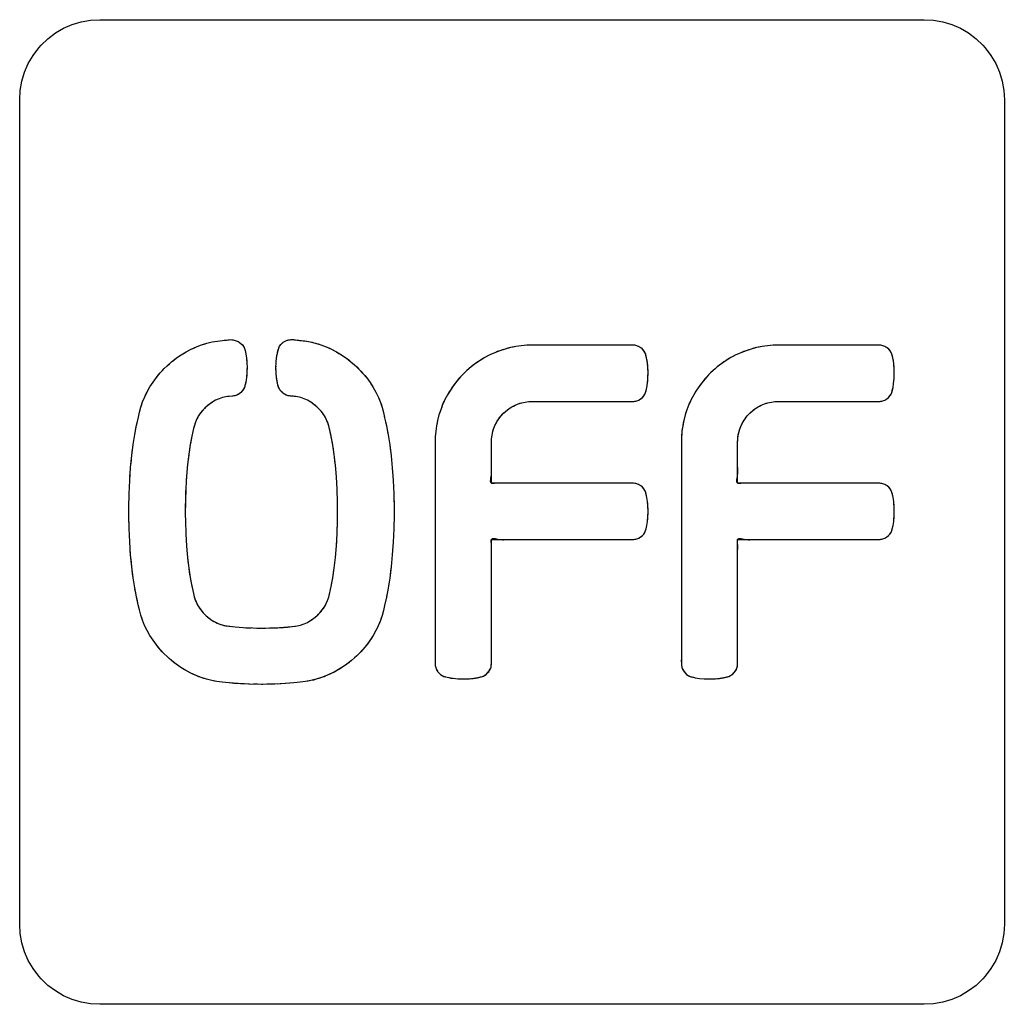
# Model space of a CAD drawing. Units: millimetres. Extents: x 31 to 818, y 144 to 401.
# Drawn here: x 162 to 174, y 293 to 306 of the extents above; entities that cross this region are included whole.
import ezdxf

# ---------------------------------------------------------------- set-up
doc = ezdxf.new("R2010")
doc.units = ezdxf.units.MM
doc.header["$LTSCALE"] = 46.255
doc.layers.add('IMPORT_IGES', color=7, linetype='CONTINUOUS')

msp = doc.modelspace()

# ---------------------------------------------------------------- linework, layer by layer
at = {"layer": 'IMPORT_IGES', "color": 7, "linetype": 'CONTINUOUS'}
for p, q in [((162.466, 305.5), (162.573, 305.546)), ((162.573, 305.546), (162.685, 305.58)), ((162.685, 305.58), (162.8, 305.6)), ((162.8, 305.6), (162.918, 305.607)), ((162.918, 305.607), (173.217, 305.607)), ((173.217, 305.607), (173.335, 305.6)), ((173.335, 305.6), (173.45, 305.58)), ((173.45, 305.58), (173.561, 305.546)), ((173.561, 305.546), (173.669, 305.5)), ((162.27, 305.37), (162.365, 305.441)), ((162.365, 305.441), (162.466, 305.5)), ((173.669, 305.5), (173.77, 305.441)), ((173.77, 305.441), (173.864, 305.37)), ((162.185, 305.288), (162.27, 305.37)), ((173.864, 305.37), (173.95, 305.288)), ((162.084, 305.16), (162.155, 305.254)), ((162.155, 305.254), (162.185, 305.288)), ((173.95, 305.288), (173.98, 305.254)), ((173.98, 305.254), (174.051, 305.16)), ((161.978, 304.951), (162.025, 305.058)), ((162.025, 305.058), (162.084, 305.16)), ((174.051, 305.16), (174.11, 305.058)), ((174.11, 305.058), (174.157, 304.951)), ((161.944, 304.839), (161.978, 304.951)), ((174.157, 304.951), (174.19, 304.839)), ((161.924, 304.724), (161.944, 304.839)), ((174.19, 304.839), (174.211, 304.724)), ((161.917, 304.607), (161.924, 304.724)), ((174.211, 304.724), (174.218, 304.607)), ((161.917, 294.307), (161.917, 304.607)), ((174.218, 304.607), (174.218, 294.307)), ((164.452, 301.6), (164.552, 301.61)), ((164.552, 301.61), (164.582, 301.608)), ((164.582, 301.608), (164.611, 301.601)), ((165.259, 301.602), (165.285, 301.608)), ((165.285, 301.608), (165.312, 301.61)), ((165.312, 301.61), (165.415, 301.601)), ((163.996, 301.456), (164.06, 301.49)), ((164.06, 301.49), (164.124, 301.519)), ((164.124, 301.519), (164.189, 301.544)), ((164.189, 301.544), (164.255, 301.565)), ((164.255, 301.565), (164.321, 301.581)), ((164.321, 301.581), (164.387, 301.593)), ((164.387, 301.593), (164.452, 301.6)), ((164.611, 301.601), (164.633, 301.593)), ((164.633, 301.593), (164.658, 301.58)), ((164.658, 301.58), (164.68, 301.564)), ((164.68, 301.564), (164.699, 301.544)), ((164.699, 301.544), (164.714, 301.523)), ((164.714, 301.523), (164.725, 301.499)), ((164.725, 301.499), (164.732, 301.474)), ((165.147, 301.481), (165.153, 301.504)), ((165.153, 301.504), (165.164, 301.527)), ((165.164, 301.527), (165.179, 301.548)), ((165.179, 301.548), (165.198, 301.567)), ((165.198, 301.567), (165.21, 301.577)), ((165.21, 301.577), (165.234, 301.592)), ((165.234, 301.592), (165.259, 301.602)), ((165.415, 301.601), (165.481, 301.594)), ((165.481, 301.594), (165.547, 301.582)), ((165.547, 301.582), (165.613, 301.566)), ((165.613, 301.566), (165.68, 301.545)), ((165.68, 301.545), (165.745, 301.52)), ((165.745, 301.52), (165.811, 301.491)), ((165.811, 301.491), (165.874, 301.457)), ((167.981, 301.493), (167.916, 301.472)), ((168.048, 301.511), (167.981, 301.493)), ((168.115, 301.524), (168.048, 301.511)), ((168.183, 301.534), (168.115, 301.524)), ((168.252, 301.54), (168.183, 301.534)), ((168.322, 301.542), (168.252, 301.54)), ((169.574, 301.542), (168.322, 301.542)), ((169.524, 301.542), (169.474, 301.542)), ((169.6, 301.54), (169.574, 301.542)), ((169.625, 301.534), (169.6, 301.54)), ((169.649, 301.525), (169.625, 301.534)), ((169.672, 301.511), (169.649, 301.525)), ((169.678, 301.508), (169.672, 301.511)), ((169.697, 301.491), (169.678, 301.508)), ((169.714, 301.471), (169.697, 301.491)), ((171.057, 301.493), (170.991, 301.472)), ((171.123, 301.511), (171.057, 301.493)), ((171.191, 301.524), (171.123, 301.511)), ((171.259, 301.534), (171.191, 301.524)), ((171.328, 301.54), (171.259, 301.534)), ((171.397, 301.542), (171.328, 301.54)), ((172.65, 301.542), (171.397, 301.542)), ((172.6, 301.542), (172.55, 301.542)), ((172.676, 301.54), (172.65, 301.542)), ((172.701, 301.534), (172.676, 301.54)), ((172.725, 301.525), (172.701, 301.534)), ((172.748, 301.511), (172.725, 301.525)), ((172.753, 301.508), (172.748, 301.511)), ((172.773, 301.491), (172.753, 301.508)), ((172.79, 301.471), (172.773, 301.491)), ((163.815, 301.331), (163.873, 301.377)), ((163.873, 301.377), (163.934, 301.419)), ((163.934, 301.419), (163.996, 301.456)), ((164.732, 301.474), (164.742, 301.432)), ((164.742, 301.432), (164.75, 301.378)), ((164.75, 301.378), (164.755, 301.314)), ((165.122, 301.325), (165.127, 301.387)), ((165.127, 301.387), (165.136, 301.439)), ((165.139, 301.453), (165.147, 301.481)), ((165.874, 301.457), (165.937, 301.42)), ((165.937, 301.42), (165.998, 301.378)), ((165.998, 301.378), (166.056, 301.333)), ((167.727, 301.387), (167.668, 301.351)), ((167.789, 301.419), (167.727, 301.387)), ((167.851, 301.447), (167.789, 301.419)), ((167.916, 301.472), (167.851, 301.447)), ((169.728, 301.45), (169.714, 301.471)), ((169.738, 301.427), (169.728, 301.45)), ((169.744, 301.403), (169.738, 301.427)), ((169.76, 301.315), (169.753, 301.364)), ((170.803, 301.387), (170.744, 301.351)), ((170.864, 301.419), (170.803, 301.387)), ((170.927, 301.447), (170.864, 301.419)), ((170.991, 301.472), (170.927, 301.447)), ((172.804, 301.45), (172.79, 301.471)), ((172.813, 301.427), (172.804, 301.45)), ((172.819, 301.403), (172.813, 301.427)), ((172.836, 301.315), (172.829, 301.364)), ((163.673, 301.194), (163.724, 301.248)), ((163.724, 301.248), (163.759, 301.283)), ((163.759, 301.283), (163.815, 301.331)), ((164.755, 301.314), (164.757, 301.27)), ((164.757, 301.27), (164.755, 301.2)), ((165.119, 301.258), (165.122, 301.325)), ((165.121, 301.196), (165.119, 301.258)), ((166.056, 301.333), (166.101, 301.294)), ((166.101, 301.294), (166.155, 301.243)), ((166.155, 301.243), (166.205, 301.189)), ((167.556, 301.27), (167.503, 301.224)), ((167.611, 301.312), (167.556, 301.27)), ((167.668, 301.351), (167.611, 301.312)), ((169.765, 301.257), (169.76, 301.315)), ((169.767, 301.191), (169.765, 301.257)), ((170.631, 301.27), (170.579, 301.224)), ((170.687, 301.312), (170.631, 301.27)), ((170.744, 301.351), (170.687, 301.312)), ((172.841, 301.257), (172.836, 301.315)), ((172.843, 301.191), (172.841, 301.257)), ((163.583, 301.079), (163.626, 301.138)), ((163.626, 301.138), (163.673, 301.194)), ((164.75, 301.136), (164.741, 301.081)), ((164.755, 301.2), (164.75, 301.136)), ((165.126, 301.135), (165.121, 301.196)), ((165.135, 301.084), (165.126, 301.135)), ((166.205, 301.189), (166.252, 301.132)), ((166.252, 301.132), (166.294, 301.074)), ((167.425, 301.146), (167.379, 301.093)), ((167.473, 301.196), (167.425, 301.146)), ((167.503, 301.224), (167.473, 301.196)), ((169.759, 301.064), (169.765, 301.125)), ((169.765, 301.125), (169.767, 301.191)), ((170.5, 301.146), (170.455, 301.093)), ((170.549, 301.196), (170.5, 301.146)), ((170.579, 301.224), (170.549, 301.196)), ((172.835, 301.064), (172.841, 301.125)), ((172.841, 301.125), (172.843, 301.191)), ((163.51, 300.958), (163.544, 301.019)), ((163.544, 301.019), (163.583, 301.079)), ((164.713, 300.991), (164.698, 300.969)), ((164.724, 301.013), (164.713, 300.991)), ((164.731, 301.036), (164.724, 301.013)), ((164.741, 301.081), (164.731, 301.036)), ((165.151, 301.018), (165.144, 301.043)), ((165.162, 300.994), (165.151, 301.018)), ((165.177, 300.972), (165.162, 300.994)), ((166.294, 301.074), (166.333, 301.013)), ((166.333, 301.013), (166.368, 300.952)), ((167.337, 301.038), (167.298, 300.981)), ((167.379, 301.093), (167.337, 301.038)), ((169.739, 300.959), (169.751, 301.012)), ((169.751, 301.012), (169.759, 301.064)), ((170.413, 301.038), (170.374, 300.981)), ((170.455, 301.093), (170.413, 301.038)), ((172.815, 300.959), (172.827, 301.012)), ((172.827, 301.012), (172.835, 301.064)), ((163.453, 300.832), (163.479, 300.895)), ((163.479, 300.895), (163.51, 300.958)), ((164.407, 300.872), (164.365, 300.853)), ((164.45, 300.886), (164.407, 300.872)), ((164.492, 300.896), (164.45, 300.886)), ((164.533, 300.901), (164.492, 300.896)), ((164.577, 300.906), (164.533, 300.901)), ((164.603, 300.91), (164.577, 300.906)), ((164.628, 300.918), (164.603, 300.91)), ((164.653, 300.931), (164.628, 300.918)), ((164.676, 300.947), (164.653, 300.931)), ((164.678, 300.949), (164.676, 300.947)), ((164.698, 300.969), (164.678, 300.949)), ((165.196, 300.952), (165.177, 300.972)), ((165.196, 300.952), (165.189, 300.958)), ((165.201, 300.947), (165.196, 300.952)), ((165.224, 300.93), (165.201, 300.947)), ((165.248, 300.918), (165.224, 300.93)), ((165.273, 300.91), (165.248, 300.918)), ((165.273, 300.91), (165.265, 300.912)), ((165.3, 300.906), (165.273, 300.91)), ((165.335, 300.903), (165.3, 300.906)), ((165.389, 300.896), (165.348, 300.901)), ((165.43, 300.886), (165.389, 300.896)), ((165.472, 300.871), (165.43, 300.886)), ((165.513, 300.853), (165.472, 300.871)), ((166.368, 300.952), (166.398, 300.889)), ((166.398, 300.889), (166.424, 300.826)), ((167.262, 300.922), (167.23, 300.861)), ((167.298, 300.981), (167.262, 300.922)), ((169.65, 300.856), (169.673, 300.869)), ((169.673, 300.869), (169.676, 300.871)), ((169.676, 300.871), (169.696, 300.888)), ((169.696, 300.888), (169.713, 300.907)), ((169.713, 300.907), (169.727, 300.928)), ((169.727, 300.928), (169.736, 300.949)), ((169.736, 300.949), (169.742, 300.97)), ((170.338, 300.922), (170.306, 300.861)), ((170.374, 300.981), (170.338, 300.922)), ((172.726, 300.856), (172.749, 300.869)), ((172.752, 300.871), (172.772, 300.888)), ((172.772, 300.888), (172.789, 300.907)), ((172.789, 300.907), (172.803, 300.928)), ((172.803, 300.928), (172.812, 300.949)), ((172.812, 300.949), (172.817, 300.97)), ((163.414, 300.705), (163.431, 300.768)), ((163.431, 300.768), (163.453, 300.832)), ((164.244, 300.769), (164.21, 300.734)), ((164.247, 300.772), (164.244, 300.769)), ((164.284, 300.802), (164.247, 300.772)), ((164.324, 300.83), (164.284, 300.802)), ((164.365, 300.853), (164.324, 300.83)), ((165.553, 300.83), (165.513, 300.853)), ((165.593, 300.802), (165.553, 300.83)), ((165.63, 300.771), (165.593, 300.802)), ((165.633, 300.768), (165.63, 300.771)), ((165.667, 300.733), (165.633, 300.768)), ((166.424, 300.826), (166.446, 300.762)), ((166.446, 300.762), (166.463, 300.698)), ((167.201, 300.798), (167.177, 300.734)), ((167.23, 300.861), (167.201, 300.798)), ((167.992, 300.718), (168.028, 300.746)), ((168.028, 300.746), (168.066, 300.77)), ((168.066, 300.77), (168.105, 300.791)), ((168.105, 300.791), (168.146, 300.808)), ((168.146, 300.808), (168.189, 300.821)), ((168.189, 300.821), (168.232, 300.831)), ((168.232, 300.831), (168.277, 300.837)), ((168.277, 300.837), (168.322, 300.839)), ((168.322, 300.839), (169.576, 300.839)), ((168.388, 300.839), (168.422, 300.839)), ((169.576, 300.839), (169.601, 300.841)), ((169.601, 300.841), (169.626, 300.846)), ((169.626, 300.846), (169.65, 300.856)), ((170.277, 300.798), (170.252, 300.734)), ((170.306, 300.861), (170.277, 300.798)), ((171.068, 300.718), (171.103, 300.746)), ((171.103, 300.746), (171.141, 300.77)), ((171.141, 300.77), (171.181, 300.791)), ((171.181, 300.791), (171.222, 300.808)), ((171.222, 300.808), (171.265, 300.821)), ((171.265, 300.821), (171.308, 300.831)), ((171.308, 300.831), (171.352, 300.837)), ((171.352, 300.837), (171.397, 300.839)), ((171.397, 300.839), (172.652, 300.839)), ((171.464, 300.839), (171.497, 300.839)), ((172.652, 300.839), (172.677, 300.841)), ((172.677, 300.841), (172.702, 300.846)), ((172.702, 300.846), (172.726, 300.856)), ((163.377, 300.54), (163.401, 300.641)), ((163.401, 300.641), (163.414, 300.705)), ((164.152, 300.659), (164.13, 300.62)), ((164.179, 300.698), (164.152, 300.659)), ((164.21, 300.734), (164.179, 300.698)), ((165.698, 300.696), (165.667, 300.733)), ((165.724, 300.657), (165.698, 300.696)), ((165.747, 300.617), (165.724, 300.657)), ((166.463, 300.698), (166.476, 300.633)), ((166.476, 300.633), (166.499, 300.534)), ((167.155, 300.669), (167.138, 300.602)), ((167.177, 300.734), (167.155, 300.669)), ((167.879, 300.584), (167.903, 300.622)), ((167.903, 300.622), (167.931, 300.657)), ((167.931, 300.657), (167.961, 300.69)), ((167.961, 300.69), (167.992, 300.718)), ((170.231, 300.669), (170.214, 300.602)), ((170.252, 300.734), (170.231, 300.669)), ((170.955, 300.584), (170.979, 300.622)), ((170.979, 300.622), (171.007, 300.657)), ((171.007, 300.657), (171.037, 300.69)), ((171.037, 300.69), (171.068, 300.718)), ((163.355, 300.427), (163.377, 300.54)), ((164.09, 300.499), (164.068, 300.406)), ((164.099, 300.539), (164.09, 300.499)), ((164.112, 300.579), (164.099, 300.539)), ((164.13, 300.62), (164.112, 300.579)), ((165.765, 300.576), (165.747, 300.617)), ((165.779, 300.534), (165.765, 300.576)), ((165.809, 300.4), (165.779, 300.534)), ((166.499, 300.534), (166.521, 300.422)), ((167.124, 300.535), (167.115, 300.467)), ((167.138, 300.602), (167.124, 300.535)), ((167.828, 300.461), (167.841, 300.503)), ((167.841, 300.503), (167.858, 300.544)), ((167.858, 300.544), (167.879, 300.584)), ((170.2, 300.535), (170.19, 300.467)), ((170.214, 300.602), (170.2, 300.535)), ((170.904, 300.461), (170.917, 300.503)), ((170.917, 300.503), (170.934, 300.544)), ((170.934, 300.544), (170.955, 300.584)), ((163.335, 300.3), (163.355, 300.427)), ((164.068, 300.406), (164.048, 300.3)), ((165.829, 300.294), (165.809, 300.4)), ((165.823, 300.327), (165.81, 300.393)), ((166.521, 300.422), (166.54, 300.297)), ((167.109, 300.398), (167.107, 300.328)), ((167.115, 300.467), (167.109, 300.398)), ((167.812, 300.373), (167.818, 300.417)), ((167.818, 300.417), (167.828, 300.461)), ((170.185, 300.398), (170.183, 300.328)), ((170.19, 300.467), (170.185, 300.398)), ((170.888, 300.373), (170.894, 300.417)), ((170.894, 300.417), (170.904, 300.461)), ((163.318, 300.162), (163.335, 300.3)), ((164.048, 300.3), (164.03, 300.181)), ((165.829, 300.294), (165.823, 300.327)), ((165.847, 300.175), (165.829, 300.294)), ((165.842, 300.208), (165.832, 300.274)), ((166.54, 300.297), (166.558, 300.159)), ((167.107, 300.328), (167.107, 297.566)), ((167.81, 300.328), (167.812, 300.373)), ((167.81, 299.817), (167.81, 300.328)), ((170.183, 300.328), (170.183, 297.566)), ((170.886, 300.328), (170.888, 300.373)), ((170.886, 299.817), (170.886, 300.328)), ((163.303, 300.012), (163.318, 300.162)), ((164.03, 300.181), (164.014, 300.05)), ((165.847, 300.175), (165.842, 300.208)), ((165.862, 300.042), (165.847, 300.175)), ((166.558, 300.159), (166.572, 300.01)), ((163.292, 299.852), (163.303, 300.012)), ((163.308, 300.062), (163.313, 300.111)), ((164.014, 300.05), (164.002, 299.906)), ((165.874, 299.897), (165.862, 300.042)), ((166.572, 300.01), (166.583, 299.851)), ((167.81, 300.067), (167.81, 300.117)), ((170.885, 300.067), (170.886, 300.117)), ((163.295, 299.902), (163.299, 299.952)), ((164.002, 299.906), (163.992, 299.753)), ((165.883, 299.743), (165.874, 299.897)), ((163.285, 299.685), (163.292, 299.852)), ((163.287, 299.735), (163.289, 299.785)), ((166.583, 299.851), (166.591, 299.684)), ((166.586, 299.801), (166.588, 299.751)), ((169.574, 299.817), (167.81, 299.817)), ((168.074, 299.817), (168.024, 299.817)), ((169.6, 299.815), (169.574, 299.817)), ((169.625, 299.81), (169.6, 299.815)), ((169.649, 299.8), (169.625, 299.81)), ((169.672, 299.787), (169.649, 299.8)), ((169.697, 299.766), (169.678, 299.783)), ((169.714, 299.746), (169.697, 299.766)), ((172.65, 299.817), (170.886, 299.817)), ((171.15, 299.817), (171.099, 299.817)), ((172.676, 299.815), (172.65, 299.817)), ((172.701, 299.81), (172.676, 299.815)), ((172.725, 299.8), (172.701, 299.81)), ((172.748, 299.787), (172.725, 299.8)), ((172.753, 299.783), (172.748, 299.787)), ((172.773, 299.766), (172.753, 299.783)), ((172.79, 299.746), (172.773, 299.766)), ((163.281, 299.512), (163.285, 299.685)), ((163.992, 299.753), (163.987, 299.592)), ((165.888, 299.581), (165.883, 299.743)), ((166.591, 299.684), (166.594, 299.513)), ((169.728, 299.725), (169.714, 299.746)), ((169.738, 299.702), (169.728, 299.725)), ((169.744, 299.678), (169.738, 299.702)), ((169.761, 299.589), (169.753, 299.639)), ((172.804, 299.725), (172.79, 299.746)), ((172.813, 299.702), (172.804, 299.725)), ((172.819, 299.678), (172.813, 299.702)), ((172.836, 299.589), (172.829, 299.639)), ((163.987, 299.592), (163.986, 299.428)), ((165.889, 299.415), (165.888, 299.581)), ((166.592, 299.634), (166.593, 299.584)), ((169.766, 299.531), (169.761, 299.589)), ((169.767, 299.466), (169.766, 299.531)), ((172.842, 299.531), (172.836, 299.589)), ((172.843, 299.466), (172.842, 299.531)), ((163.281, 299.422), (163.281, 299.512)), ((163.284, 299.25), (163.281, 299.422)), ((163.986, 299.428), (163.987, 299.343)), ((165.888, 299.351), (165.889, 299.415)), ((166.594, 299.419), (166.591, 299.247)), ((166.594, 299.513), (166.594, 299.419)), ((169.76, 299.34), (169.765, 299.4)), ((169.765, 299.4), (169.767, 299.466)), ((169.767, 299.466), (169.767, 299.466)), ((172.836, 299.34), (172.841, 299.4)), ((172.841, 299.4), (172.843, 299.466)), ((172.843, 299.466), (172.843, 299.466)), ((163.283, 299.3), (163.282, 299.35)), ((163.987, 299.343), (163.992, 299.183)), ((165.883, 299.188), (165.888, 299.351)), ((169.742, 299.246), (169.752, 299.288)), ((169.752, 299.288), (169.76, 299.34)), ((172.817, 299.246), (172.827, 299.288)), ((172.827, 299.288), (172.836, 299.34)), ((163.292, 299.083), (163.284, 299.25)), ((163.289, 299.133), (163.287, 299.182)), ((163.992, 299.183), (164.001, 299.03)), ((165.874, 299.033), (165.883, 299.188)), ((166.591, 299.247), (166.583, 299.08)), ((166.589, 299.197), (166.586, 299.147)), ((169.673, 299.145), (169.676, 299.147)), ((169.676, 299.147), (169.696, 299.163)), ((169.696, 299.163), (169.713, 299.182)), ((169.713, 299.182), (169.727, 299.203)), ((169.727, 299.203), (169.736, 299.224)), ((169.736, 299.224), (169.742, 299.246)), ((172.749, 299.145), (172.752, 299.147)), ((172.752, 299.147), (172.772, 299.163)), ((172.772, 299.163), (172.789, 299.182)), ((172.789, 299.182), (172.803, 299.203)), ((172.803, 299.203), (172.812, 299.224)), ((172.812, 299.224), (172.817, 299.246)), ((163.303, 298.923), (163.292, 299.083)), ((164.001, 299.03), (164.014, 298.887)), ((165.862, 298.888), (165.874, 299.033)), ((166.583, 299.08), (166.572, 298.92)), ((166.58, 299.03), (166.576, 298.98)), ((167.81, 297.566), (167.81, 299.114)), ((167.81, 299.114), (169.576, 299.114)), ((168.06, 299.115), (168.11, 299.114)), ((169.576, 299.114), (169.601, 299.116)), ((169.601, 299.116), (169.626, 299.122)), ((169.626, 299.122), (169.65, 299.131)), ((169.65, 299.131), (169.673, 299.145)), ((170.886, 297.566), (170.886, 299.114)), ((170.886, 299.114), (172.652, 299.114)), ((171.135, 299.115), (171.186, 299.114)), ((172.652, 299.114), (172.677, 299.116)), ((172.677, 299.116), (172.702, 299.122)), ((172.702, 299.122), (172.726, 299.131)), ((172.726, 299.131), (172.749, 299.145)), ((163.317, 298.773), (163.303, 298.923)), ((166.572, 298.92), (166.557, 298.77)), ((164.014, 298.887), (164.029, 298.755)), ((165.846, 298.754), (165.862, 298.888)), ((166.567, 298.87), (166.562, 298.821)), ((163.335, 298.635), (163.317, 298.773)), ((164.029, 298.755), (164.047, 298.637)), ((165.828, 298.634), (165.846, 298.754)), ((166.557, 298.77), (166.54, 298.631)), ((163.354, 298.51), (163.335, 298.635)), ((164.047, 298.637), (164.067, 298.532)), ((164.067, 298.532), (164.088, 298.44)), ((165.809, 298.527), (165.828, 298.634)), ((166.54, 298.631), (166.52, 298.505)), ((163.376, 298.397), (163.354, 298.51)), ((164.088, 298.44), (164.098, 298.399)), ((165.778, 298.393), (165.809, 298.527)), ((166.52, 298.505), (166.498, 298.392)), ((163.399, 298.297), (163.376, 298.397)), ((163.412, 298.233), (163.399, 298.297)), ((164.098, 298.399), (164.111, 298.357)), ((164.111, 298.357), (164.13, 298.316)), ((164.13, 298.316), (164.152, 298.275)), ((165.724, 298.272), (165.746, 298.312)), ((165.746, 298.312), (165.764, 298.352)), ((165.764, 298.352), (165.778, 298.393)), ((166.474, 298.291), (166.462, 298.227)), ((166.498, 298.392), (166.474, 298.291)), ((163.43, 298.168), (163.412, 298.233)), ((163.452, 298.104), (163.43, 298.168)), ((164.152, 298.275), (164.179, 298.236)), ((164.179, 298.236), (164.209, 298.199)), ((164.209, 298.199), (164.243, 298.164)), ((164.243, 298.164), (164.247, 298.16)), ((165.629, 298.16), (165.632, 298.162)), ((165.632, 298.162), (165.666, 298.197)), ((165.666, 298.197), (165.697, 298.234)), ((165.697, 298.234), (165.724, 298.272)), ((166.444, 298.163), (166.423, 298.1)), ((166.462, 298.227), (166.444, 298.163)), ((163.478, 298.04), (163.452, 298.104)), ((163.509, 297.977), (163.478, 298.04)), ((164.247, 298.16), (164.284, 298.129)), ((164.284, 298.129), (164.323, 298.102)), ((164.323, 298.102), (164.364, 298.079)), ((164.364, 298.079), (164.405, 298.06)), ((164.405, 298.06), (164.447, 298.046)), ((164.447, 298.046), (164.488, 298.036)), ((165.384, 298.035), (165.426, 298.045)), ((165.426, 298.045), (165.469, 298.06)), ((165.469, 298.06), (165.511, 298.078)), ((165.511, 298.078), (165.552, 298.101)), ((165.552, 298.101), (165.591, 298.129)), ((165.591, 298.129), (165.629, 298.16)), ((166.423, 298.1), (166.397, 298.037)), ((163.544, 297.915), (163.509, 297.977)), ((164.488, 298.036), (164.529, 298.031)), ((164.508, 298.033), (164.607, 298.021)), ((164.529, 298.031), (164.568, 298.026)), ((164.607, 298.021), (164.708, 298.013)), ((164.708, 298.013), (164.829, 298.008)), ((164.829, 298.008), (164.938, 298.007)), ((164.938, 298.007), (165.042, 298.008)), ((165.042, 298.008), (165.164, 298.013)), ((165.164, 298.013), (165.265, 298.021)), ((166.367, 297.975), (166.332, 297.913)), ((166.397, 298.037), (166.367, 297.975)), ((163.583, 297.855), (163.544, 297.915)), ((163.626, 297.796), (163.583, 297.855)), ((163.673, 297.739), (163.626, 297.796)), ((166.251, 297.795), (166.204, 297.739)), ((166.293, 297.853), (166.251, 297.795)), ((166.332, 297.913), (166.293, 297.853)), ((163.724, 297.685), (163.673, 297.739)), ((163.758, 297.651), (163.724, 297.685)), ((166.154, 297.685), (166.1, 297.634)), ((166.204, 297.739), (166.154, 297.685)), ((163.814, 297.602), (163.758, 297.651)), ((163.872, 297.556), (163.814, 297.602)), ((163.932, 297.514), (163.872, 297.556)), ((166.003, 297.555), (165.943, 297.514)), ((166.061, 297.601), (166.003, 297.555)), ((166.1, 297.634), (166.061, 297.601)), ((167.107, 297.566), (167.109, 297.54)), ((167.809, 297.542), (167.81, 297.566)), ((170.183, 297.566), (170.185, 297.54)), ((170.885, 297.542), (170.886, 297.566)), ((163.994, 297.476), (163.932, 297.514)), ((164.057, 297.443), (163.994, 297.476)), ((164.121, 297.413), (164.057, 297.443)), ((165.817, 297.442), (165.752, 297.413)), ((165.88, 297.476), (165.817, 297.442)), ((165.943, 297.514), (165.88, 297.476)), ((167.109, 297.54), (167.115, 297.515)), ((167.115, 297.515), (167.124, 297.491)), ((167.124, 297.491), (167.137, 297.468)), ((167.137, 297.468), (167.138, 297.466)), ((167.138, 297.466), (167.155, 297.446)), ((167.155, 297.446), (167.174, 297.428)), ((167.174, 297.428), (167.194, 297.414)), ((167.722, 297.414), (167.744, 297.428)), ((167.744, 297.428), (167.763, 297.446)), ((167.763, 297.446), (167.767, 297.451)), ((167.767, 297.451), (167.784, 297.472)), ((167.784, 297.472), (167.796, 297.494)), ((167.796, 297.494), (167.805, 297.518)), ((167.805, 297.518), (167.809, 297.542)), ((170.185, 297.54), (170.19, 297.515)), ((170.19, 297.515), (170.2, 297.491)), ((170.2, 297.491), (170.213, 297.468)), ((170.213, 297.468), (170.214, 297.467)), ((170.214, 297.467), (170.23, 297.446)), ((170.23, 297.446), (170.249, 297.428)), ((170.249, 297.428), (170.27, 297.414)), ((170.798, 297.414), (170.82, 297.428)), ((170.82, 297.428), (170.839, 297.446)), ((170.839, 297.446), (170.843, 297.451)), ((170.843, 297.451), (170.859, 297.472)), ((170.859, 297.472), (170.872, 297.494)), ((170.872, 297.494), (170.88, 297.518)), ((170.88, 297.518), (170.885, 297.542)), ((164.186, 297.388), (164.121, 297.413)), ((164.252, 297.367), (164.186, 297.388)), ((164.317, 297.351), (164.252, 297.367)), ((164.382, 297.339), (164.317, 297.351)), ((164.447, 297.332), (164.382, 297.339)), ((164.533, 297.321), (164.447, 297.332)), ((164.644, 297.313), (164.533, 297.321)), ((164.775, 297.306), (164.644, 297.313)), ((164.725, 297.309), (164.676, 297.311)), ((164.79, 297.306), (164.775, 297.306)), ((164.938, 297.304), (164.79, 297.306)), ((164.956, 297.304), (164.938, 297.304)), ((165.104, 297.306), (164.956, 297.304)), ((165.234, 297.313), (165.104, 297.306)), ((165.341, 297.321), (165.234, 297.313)), ((165.423, 297.331), (165.341, 297.321)), ((165.489, 297.339), (165.423, 297.331)), ((165.554, 297.351), (165.489, 297.339)), ((165.621, 297.367), (165.554, 297.351)), ((165.686, 297.388), (165.621, 297.367)), ((165.752, 297.413), (165.686, 297.388)), ((167.194, 297.414), (167.216, 297.404)), ((167.216, 297.404), (167.238, 297.398)), ((167.238, 297.398), (167.28, 297.388)), ((167.28, 297.388), (167.331, 297.38)), ((167.331, 297.38), (167.39, 297.374)), ((167.39, 297.374), (167.457, 297.372)), ((167.457, 297.372), (167.459, 297.372)), ((167.459, 297.372), (167.523, 297.374)), ((167.523, 297.374), (167.584, 297.379)), ((167.584, 297.379), (167.635, 297.387)), ((167.635, 297.387), (167.675, 297.396)), ((167.675, 297.396), (167.699, 297.403)), ((167.699, 297.403), (167.722, 297.414)), ((170.27, 297.414), (170.292, 297.404)), ((170.292, 297.404), (170.314, 297.397)), ((170.314, 297.397), (170.357, 297.387)), ((170.357, 297.387), (170.41, 297.379)), ((170.41, 297.379), (170.47, 297.374)), ((170.47, 297.374), (170.535, 297.372)), ((170.535, 297.372), (170.599, 297.374)), ((170.599, 297.374), (170.66, 297.379)), ((170.66, 297.379), (170.711, 297.387)), ((170.711, 297.387), (170.751, 297.396)), ((170.751, 297.396), (170.775, 297.403)), ((170.775, 297.403), (170.798, 297.414)), ((161.924, 294.19), (161.917, 294.307)), ((174.218, 294.307), (174.211, 294.19)), ((161.944, 294.075), (161.924, 294.19)), ((174.211, 294.19), (174.19, 294.075)), ((161.978, 293.963), (161.944, 294.075)), ((174.19, 294.075), (174.157, 293.963)), ((162.025, 293.856), (161.978, 293.963)), ((174.157, 293.963), (174.11, 293.856)), ((162.084, 293.754), (162.025, 293.856)), ((162.155, 293.66), (162.084, 293.754)), ((174.051, 293.754), (173.98, 293.66)), ((174.11, 293.856), (174.051, 293.754)), ((162.185, 293.626), (162.155, 293.66)), ((162.27, 293.544), (162.185, 293.626)), ((173.95, 293.626), (173.864, 293.544)), ((173.98, 293.66), (173.95, 293.626)), ((162.365, 293.474), (162.27, 293.544)), ((173.864, 293.544), (173.77, 293.474)), ((162.466, 293.414), (162.365, 293.474)), ((162.573, 293.368), (162.466, 293.414)), ((162.685, 293.334), (162.573, 293.368)), ((173.561, 293.368), (173.45, 293.334)), ((173.669, 293.414), (173.561, 293.368)), ((173.77, 293.474), (173.669, 293.414)), ((162.8, 293.314), (162.685, 293.334)), ((162.918, 293.307), (162.8, 293.314)), ((173.217, 293.307), (162.918, 293.307)), ((173.335, 293.314), (173.217, 293.307)), ((173.45, 293.334), (173.335, 293.314))]:
    msp.add_line(p, q, dxfattribs=at)
for points in [[(164.471, 301.602), (164.502, 301.605), (164.533, 301.608)], [(164.552, 301.61), (164.567, 301.609), (164.582, 301.608), (164.596, 301.605), (164.611, 301.601)], [(165.277, 301.607), (165.285, 301.608), (165.294, 301.609)], [(165.303, 301.61), (165.312, 301.61), (165.324, 301.61), (165.337, 301.61), (165.349, 301.609), (165.362, 301.607)], [(165.362, 301.607), (165.387, 301.604), (165.399, 301.603), (165.412, 301.601)], [(163.759, 301.283), (163.787, 301.307), (163.815, 301.331), (163.844, 301.355), (163.873, 301.377), (163.903, 301.398), (163.934, 301.419), (163.965, 301.438), (163.996, 301.456), (164.028, 301.474), (164.06, 301.49), (164.092, 301.505), (164.124, 301.519), (164.157, 301.532), (164.189, 301.544), (164.222, 301.555), (164.255, 301.565), (164.288, 301.574), (164.321, 301.581), (164.354, 301.588), (164.387, 301.593), (164.419, 301.597), (164.452, 301.6)], [(164.633, 301.593), (164.646, 301.587), (164.658, 301.58), (164.669, 301.572), (164.68, 301.564), (164.69, 301.554), (164.699, 301.544), (164.707, 301.534), (164.714, 301.523), (164.72, 301.511), (164.725, 301.499), (164.729, 301.487), (164.732, 301.474), (164.738, 301.453), (164.742, 301.432), (164.747, 301.405), (164.75, 301.378), (164.753, 301.346), (164.755, 301.314)], [(165.136, 301.439), (165.149, 301.489), (165.151, 301.497), (165.153, 301.504), (165.156, 301.512)], [(165.16, 301.519), (165.164, 301.527), (165.169, 301.534)], [(165.174, 301.541), (165.179, 301.548), (165.185, 301.555)], [(165.191, 301.561), (165.198, 301.567), (165.204, 301.572), (165.21, 301.577), (165.218, 301.582)], [(165.226, 301.587), (165.234, 301.592), (165.242, 301.595), (165.251, 301.599), (165.259, 301.602), (165.268, 301.605)], [(165.415, 301.601), (165.437, 301.599), (165.459, 301.597), (165.481, 301.594), (165.503, 301.59)], [(165.525, 301.586), (165.547, 301.582), (165.569, 301.577), (165.591, 301.571), (165.613, 301.566)], [(165.613, 301.566), (165.647, 301.556), (165.68, 301.545), (165.713, 301.533), (165.745, 301.52), (165.778, 301.506), (165.811, 301.491), (165.843, 301.474), (165.874, 301.457), (165.906, 301.439), (165.937, 301.42), (165.968, 301.399), (165.998, 301.378), (166.027, 301.356), (166.056, 301.333)], [(168.322, 301.542), (168.287, 301.541), (168.252, 301.54), (168.218, 301.537), (168.183, 301.534), (168.149, 301.53), (168.115, 301.524), (168.081, 301.518), (168.048, 301.511), (168.014, 301.502), (167.981, 301.493), (167.948, 301.483), (167.916, 301.472), (167.883, 301.46), (167.851, 301.447), (167.82, 301.433), (167.789, 301.419), (167.758, 301.403), (167.727, 301.387), (167.697, 301.369), (167.668, 301.351), (167.639, 301.332), (167.611, 301.312), (167.583, 301.291), (167.556, 301.27), (167.529, 301.247), (167.503, 301.224)], [(169.672, 301.511), (169.661, 301.518), (169.649, 301.525), (169.637, 301.53), (169.625, 301.534), (169.613, 301.538), (169.6, 301.54), (169.587, 301.541), (169.574, 301.542), (169.549, 301.542)], [(169.753, 301.364), (169.741, 301.415), (169.738, 301.427), (169.733, 301.438), (169.728, 301.45), (169.721, 301.461), (169.714, 301.471), (169.706, 301.481), (169.697, 301.491), (169.688, 301.5), (169.678, 301.508)], [(171.397, 301.542), (171.363, 301.541), (171.328, 301.54), (171.293, 301.537), (171.259, 301.534), (171.225, 301.53), (171.191, 301.524), (171.157, 301.518), (171.123, 301.511), (171.09, 301.502), (171.057, 301.493), (171.024, 301.483), (170.991, 301.472), (170.959, 301.46), (170.927, 301.447), (170.896, 301.433), (170.864, 301.419), (170.834, 301.403), (170.803, 301.387), (170.773, 301.369), (170.744, 301.351), (170.715, 301.332), (170.687, 301.312), (170.659, 301.291), (170.631, 301.27), (170.605, 301.247), (170.579, 301.224)], [(172.748, 301.511), (172.737, 301.518), (172.725, 301.525), (172.713, 301.53), (172.701, 301.534), (172.688, 301.538), (172.676, 301.54), (172.663, 301.541), (172.65, 301.542), (172.625, 301.542)], [(172.829, 301.364), (172.817, 301.415), (172.813, 301.427), (172.809, 301.438), (172.804, 301.45), (172.797, 301.461), (172.79, 301.471), (172.782, 301.481), (172.773, 301.491), (172.764, 301.5), (172.753, 301.508)], [(165.125, 301.366), (165.127, 301.387), (165.129, 301.4), (165.131, 301.413), (165.133, 301.426), (165.136, 301.439), (165.139, 301.453)], [(169.756, 301.348), (169.753, 301.364), (169.748, 301.384), (169.744, 301.403)], [(172.832, 301.348), (172.829, 301.364), (172.824, 301.384), (172.819, 301.403)], [(163.414, 300.705), (163.422, 300.737), (163.431, 300.768), (163.441, 300.8), (163.453, 300.832), (163.465, 300.864), (163.479, 300.895), (163.494, 300.927), (163.51, 300.958), (163.526, 300.989), (163.544, 301.019), (163.563, 301.05), (163.583, 301.079), (163.604, 301.109), (163.626, 301.138), (163.649, 301.166), (163.673, 301.194), (163.698, 301.222), (163.724, 301.248)], [(164.757, 301.27), (164.756, 301.235), (164.755, 301.2), (164.753, 301.168), (164.75, 301.136), (164.746, 301.108), (164.741, 301.081), (164.737, 301.059), (164.731, 301.036), (164.728, 301.025), (164.724, 301.013), (164.719, 301.002), (164.713, 300.991), (164.706, 300.98), (164.698, 300.969), (164.688, 300.959), (164.678, 300.949)], [(165.12, 301.237), (165.119, 301.258), (165.12, 301.28)], [(165.12, 301.303), (165.122, 301.325), (165.123, 301.346)], [(166.101, 301.294), (166.128, 301.269), (166.155, 301.243), (166.18, 301.216), (166.205, 301.189), (166.229, 301.161), (166.252, 301.132), (166.273, 301.103), (166.294, 301.074), (166.314, 301.044), (166.333, 301.013), (166.351, 300.983), (166.368, 300.952), (166.383, 300.921), (166.398, 300.889), (166.412, 300.858), (166.424, 300.826), (166.435, 300.794), (166.446, 300.762), (166.455, 300.73), (166.463, 300.698)], [(169.757, 301.047), (169.759, 301.064), (169.763, 301.094), (169.765, 301.125), (169.766, 301.158), (169.767, 301.191), (169.767, 301.224), (169.765, 301.257), (169.763, 301.286), (169.76, 301.315), (169.758, 301.332)], [(172.833, 301.047), (172.835, 301.064), (172.838, 301.094), (172.841, 301.125), (172.842, 301.158), (172.843, 301.191), (172.842, 301.224), (172.841, 301.257), (172.839, 301.286), (172.836, 301.315), (172.834, 301.332)], [(165.122, 301.176), (165.121, 301.196), (165.12, 301.216)], [(165.144, 301.043), (165.138, 301.07), (165.135, 301.084), (165.132, 301.096), (165.13, 301.109), (165.128, 301.122), (165.126, 301.135), (165.124, 301.155)], [(167.473, 301.196), (167.448, 301.171), (167.425, 301.146), (167.401, 301.12), (167.379, 301.093), (167.358, 301.066), (167.337, 301.038), (167.317, 301.01), (167.298, 300.981), (167.28, 300.952), (167.262, 300.922), (167.246, 300.891), (167.23, 300.861), (167.215, 300.83), (167.201, 300.798), (167.189, 300.766), (167.177, 300.734), (167.165, 300.701), (167.155, 300.669), (167.146, 300.635), (167.138, 300.602), (167.131, 300.569), (167.124, 300.535), (167.119, 300.501), (167.115, 300.467), (167.111, 300.432), (167.109, 300.398), (167.107, 300.363), (167.107, 300.328)], [(170.549, 301.196), (170.524, 301.171), (170.5, 301.146), (170.477, 301.12), (170.455, 301.093), (170.433, 301.066), (170.413, 301.038), (170.393, 301.01), (170.374, 300.981), (170.355, 300.952), (170.338, 300.922), (170.321, 300.891), (170.306, 300.861), (170.291, 300.83), (170.277, 300.798), (170.264, 300.766), (170.252, 300.734), (170.241, 300.701), (170.231, 300.669), (170.222, 300.635), (170.214, 300.602), (170.206, 300.569), (170.2, 300.535), (170.195, 300.501), (170.19, 300.467), (170.187, 300.432), (170.185, 300.398), (170.183, 300.363), (170.183, 300.328)], [(165.154, 301.01), (165.151, 301.018), (165.149, 301.027), (165.147, 301.035), (165.135, 301.084)], [(165.167, 300.987), (165.162, 300.994), (165.158, 301.002)], [(169.742, 300.97), (169.747, 300.991), (169.751, 301.012), (169.755, 301.029)], [(172.817, 300.97), (172.822, 300.991), (172.827, 301.012), (172.83, 301.029)], [(164.533, 300.901), (164.512, 300.899), (164.492, 300.896), (164.47, 300.891), (164.45, 300.886), (164.428, 300.879), (164.407, 300.872), (164.386, 300.863), (164.365, 300.853), (164.344, 300.842), (164.324, 300.83), (164.304, 300.817), (164.284, 300.802), (164.265, 300.787), (164.247, 300.772)], [(164.676, 300.947), (164.665, 300.938), (164.653, 300.931), (164.641, 300.924), (164.628, 300.918), (164.616, 300.914), (164.603, 300.91), (164.59, 300.908), (164.577, 300.906)], [(165.183, 300.965), (165.177, 300.972), (165.172, 300.979)], [(165.232, 300.926), (165.224, 300.93), (165.216, 300.935), (165.208, 300.941), (165.201, 300.947)], [(165.256, 300.915), (165.248, 300.918), (165.24, 300.922)], [(165.3, 300.906), (165.286, 300.907), (165.273, 300.91)], [(165.63, 300.771), (165.612, 300.787), (165.593, 300.802), (165.573, 300.816), (165.553, 300.83), (165.533, 300.842), (165.513, 300.853), (165.492, 300.863), (165.472, 300.871), (165.451, 300.879), (165.43, 300.886), (165.409, 300.891), (165.389, 300.896), (165.368, 300.899), (165.335, 300.903)], [(169.522, 300.839), (169.54, 300.839), (169.558, 300.838), (169.576, 300.839), (169.589, 300.839), (169.601, 300.841), (169.614, 300.843), (169.626, 300.846), (169.638, 300.851), (169.65, 300.856), (169.662, 300.862), (169.673, 300.869)], [(169.676, 300.871), (169.687, 300.879), (169.696, 300.888), (169.705, 300.897), (169.713, 300.907), (169.72, 300.917), (169.727, 300.928), (169.73, 300.934)], [(169.733, 300.942), (169.736, 300.949), (169.739, 300.959)], [(172.597, 300.839), (172.616, 300.839), (172.634, 300.838), (172.652, 300.839), (172.665, 300.839), (172.677, 300.841), (172.689, 300.843), (172.702, 300.846), (172.714, 300.851), (172.726, 300.856), (172.738, 300.862), (172.749, 300.869), (172.752, 300.871), (172.762, 300.879), (172.772, 300.888), (172.781, 300.897), (172.789, 300.907), (172.796, 300.917), (172.803, 300.928), (172.806, 300.934)], [(172.809, 300.942), (172.812, 300.949), (172.815, 300.959)], [(164.244, 300.769), (164.227, 300.752), (164.21, 300.734), (164.194, 300.716), (164.179, 300.698), (164.165, 300.679), (164.152, 300.659), (164.141, 300.64), (164.13, 300.62), (164.121, 300.6), (164.112, 300.579), (164.105, 300.559), (164.099, 300.539), (164.094, 300.519), (164.09, 300.499)], [(165.809, 300.4), (165.803, 300.431), (165.795, 300.462), (165.788, 300.492), (165.784, 300.513), (165.779, 300.534), (165.772, 300.555), (165.765, 300.576), (165.756, 300.596), (165.747, 300.617), (165.736, 300.637), (165.724, 300.657), (165.711, 300.677), (165.698, 300.696), (165.683, 300.715), (165.667, 300.733), (165.65, 300.751), (165.633, 300.768)], [(167.81, 300.328), (167.811, 300.351), (167.812, 300.373), (167.815, 300.395), (167.818, 300.417), (167.822, 300.439), (167.828, 300.461), (167.834, 300.482), (167.841, 300.503), (167.849, 300.524), (167.858, 300.544), (167.868, 300.564), (167.879, 300.584), (167.891, 300.603), (167.903, 300.622), (167.917, 300.64), (167.931, 300.657), (167.946, 300.674), (167.961, 300.69), (167.976, 300.705), (167.992, 300.718), (168.01, 300.732), (168.028, 300.746), (168.046, 300.758), (168.066, 300.77), (168.085, 300.781), (168.105, 300.791), (168.126, 300.8), (168.146, 300.808), (168.167, 300.815), (168.189, 300.821), (168.211, 300.827), (168.232, 300.831), (168.254, 300.834)], [(168.254, 300.834), (168.277, 300.837), (168.299, 300.838), (168.322, 300.839), (168.355, 300.839)], [(170.886, 300.328), (170.887, 300.351), (170.888, 300.373), (170.89, 300.395), (170.894, 300.417), (170.898, 300.439), (170.904, 300.461), (170.91, 300.482), (170.917, 300.503), (170.925, 300.524), (170.934, 300.544), (170.944, 300.564), (170.955, 300.584), (170.967, 300.603), (170.979, 300.622), (170.992, 300.64), (171.007, 300.657), (171.021, 300.674), (171.037, 300.69), (171.052, 300.705), (171.068, 300.718), (171.085, 300.732), (171.103, 300.746), (171.122, 300.758), (171.141, 300.77), (171.161, 300.781), (171.181, 300.791), (171.201, 300.8), (171.222, 300.808), (171.243, 300.815), (171.265, 300.821), (171.286, 300.827), (171.308, 300.831), (171.33, 300.834)], [(171.33, 300.834), (171.352, 300.837), (171.375, 300.838), (171.397, 300.839), (171.431, 300.839)], [(163.377, 300.54), (163.388, 300.589), (163.4, 300.637)], [(166.469, 300.666), (166.476, 300.633), (166.487, 300.585), (166.498, 300.536)], [(163.355, 300.427), (163.364, 300.476), (163.374, 300.525)], [(166.499, 300.534), (166.509, 300.485), (166.518, 300.436)], [(163.335, 300.3), (163.343, 300.35), (163.351, 300.399)], [(164.068, 300.406), (164.059, 300.357), (164.05, 300.308)], [(166.521, 300.422), (166.529, 300.372), (166.536, 300.323)], [(163.318, 300.162), (163.324, 300.211), (163.33, 300.261)], [(164.048, 300.3), (164.043, 300.268), (164.033, 300.202)], [(166.54, 300.297), (166.547, 300.247), (166.553, 300.197)], [(164.03, 300.181), (164.024, 300.132), (164.018, 300.082)], [(165.862, 300.042), (165.856, 300.092), (165.85, 300.141)], [(166.558, 300.159), (166.563, 300.109), (166.568, 300.06)], [(164.014, 300.05), (164.01, 300), (164.005, 299.95)], [(166.572, 300.01), (166.576, 299.96), (166.579, 299.91)], [(167.803, 299.877), (167.808, 299.904), (167.81, 299.917), (167.812, 299.933), (167.813, 299.948), (167.813, 299.963), (167.813, 299.977), (167.812, 299.99), (167.811, 300.004), (167.81, 300.017), (167.81, 300.042)], [(170.879, 299.877), (170.884, 299.904), (170.886, 299.917), (170.888, 299.933), (170.889, 299.948), (170.889, 299.963), (170.888, 299.977), (170.888, 299.99), (170.887, 300.004), (170.886, 300.017), (170.885, 300.042)], [(164.002, 299.906), (163.998, 299.856), (163.995, 299.806)], [(167.85, 299.814), (167.842, 299.813), (167.834, 299.813), (167.827, 299.813), (167.821, 299.814), (167.815, 299.815), (167.81, 299.817), (167.807, 299.82), (167.804, 299.824), (167.802, 299.829), (167.801, 299.834), (167.8, 299.84), (167.8, 299.849), (167.801, 299.858), (167.802, 299.867), (167.803, 299.877)], [(167.999, 299.817), (167.974, 299.817), (167.96, 299.818), (167.947, 299.818), (167.933, 299.819), (167.919, 299.819), (167.905, 299.819), (167.89, 299.819), (167.874, 299.817), (167.85, 299.814)], [(169.613, 299.813), (169.6, 299.815), (169.587, 299.817), (169.574, 299.817), (169.541, 299.818), (169.508, 299.818), (169.474, 299.817)], [(169.753, 299.639), (169.741, 299.69), (169.738, 299.702), (169.733, 299.714), (169.728, 299.725), (169.721, 299.736), (169.714, 299.746), (169.706, 299.757), (169.697, 299.766), (169.688, 299.775), (169.678, 299.783), (169.672, 299.787), (169.661, 299.794), (169.649, 299.8), (169.637, 299.805), (169.625, 299.81), (169.613, 299.813)], [(170.926, 299.814), (170.918, 299.813), (170.91, 299.813), (170.903, 299.813), (170.897, 299.814), (170.891, 299.815), (170.886, 299.817), (170.883, 299.82), (170.88, 299.824), (170.878, 299.829), (170.877, 299.834), (170.876, 299.84), (170.876, 299.849), (170.877, 299.858), (170.878, 299.867), (170.879, 299.877)], [(171.074, 299.817), (171.05, 299.817), (171.036, 299.818), (171.023, 299.818), (171.009, 299.819), (170.995, 299.819), (170.981, 299.819), (170.966, 299.819), (170.95, 299.817), (170.926, 299.814)], [(172.688, 299.813), (172.676, 299.815), (172.663, 299.817), (172.65, 299.817), (172.617, 299.818), (172.583, 299.818), (172.55, 299.817)], [(172.748, 299.787), (172.737, 299.794), (172.725, 299.8), (172.713, 299.805), (172.701, 299.81), (172.688, 299.813)], [(172.829, 299.639), (172.817, 299.69), (172.813, 299.702), (172.809, 299.714), (172.804, 299.725), (172.797, 299.736), (172.79, 299.746), (172.782, 299.757), (172.773, 299.766), (172.764, 299.775), (172.753, 299.783)], [(163.992, 299.753), (163.99, 299.703), (163.989, 299.653)], [(169.767, 299.466), (169.767, 299.498), (169.766, 299.531), (169.764, 299.56), (169.761, 299.589), (169.757, 299.614), (169.753, 299.639), (169.748, 299.658), (169.744, 299.678)], [(172.843, 299.466), (172.843, 299.498), (172.842, 299.531), (172.839, 299.56), (172.836, 299.589), (172.833, 299.614), (172.829, 299.639), (172.824, 299.658), (172.819, 299.678)], [(163.987, 299.592), (163.986, 299.542), (163.986, 299.492)], [(169.752, 299.288), (169.756, 299.314), (169.76, 299.34), (169.763, 299.37), (169.765, 299.4), (169.767, 299.433), (169.767, 299.466)], [(172.827, 299.288), (172.832, 299.314), (172.836, 299.34), (172.839, 299.37), (172.841, 299.4), (172.843, 299.433), (172.843, 299.466)], [(165.883, 299.188), (165.885, 299.238), (165.886, 299.288)], [(169.676, 299.147), (169.687, 299.155), (169.696, 299.163), (169.705, 299.173), (169.713, 299.182), (169.72, 299.192), (169.727, 299.203), (169.732, 299.213), (169.736, 299.224), (169.739, 299.235), (169.742, 299.246)], [(172.752, 299.147), (172.762, 299.155), (172.772, 299.163), (172.781, 299.173), (172.789, 299.182), (172.796, 299.192), (172.803, 299.203), (172.808, 299.213), (172.812, 299.224), (172.815, 299.235), (172.817, 299.246)], [(163.303, 298.923), (163.299, 298.973), (163.296, 299.023)], [(164.001, 299.03), (164.005, 298.98), (164.01, 298.93)], [(165.874, 299.033), (165.877, 299.083), (165.88, 299.133)], [(167.81, 298.966), (167.812, 299.004), (167.812, 299.024), (167.812, 299.044), (167.81, 299.066), (167.809, 299.079), (167.808, 299.093), (167.807, 299.101), (167.808, 299.108), (167.81, 299.114), (167.814, 299.119), (167.819, 299.122), (167.825, 299.124), (167.832, 299.125), (167.844, 299.125), (167.856, 299.124), (167.869, 299.122), (167.89, 299.118), (167.91, 299.114), (167.929, 299.112), (167.947, 299.111), (167.963, 299.111), (167.987, 299.113), (168.01, 299.114), (168.035, 299.115)], [(169.51, 299.114), (169.543, 299.114), (169.576, 299.114), (169.589, 299.115), (169.601, 299.116), (169.614, 299.118), (169.626, 299.122), (169.638, 299.126), (169.65, 299.131), (169.662, 299.138), (169.673, 299.145)], [(170.886, 298.966), (170.888, 299.004), (170.888, 299.024), (170.888, 299.044), (170.886, 299.066), (170.885, 299.079), (170.883, 299.093), (170.883, 299.101), (170.884, 299.108), (170.886, 299.114), (170.89, 299.119), (170.895, 299.122), (170.901, 299.124), (170.908, 299.125), (170.919, 299.125), (170.932, 299.124), (170.945, 299.122), (170.966, 299.118), (170.986, 299.114), (171.005, 299.112), (171.022, 299.111), (171.039, 299.111), (171.063, 299.113), (171.086, 299.114), (171.11, 299.115)], [(172.586, 299.114), (172.619, 299.114), (172.652, 299.114), (172.665, 299.115), (172.677, 299.116), (172.689, 299.118), (172.702, 299.122), (172.714, 299.126), (172.726, 299.131), (172.738, 299.138), (172.749, 299.145)], [(165.862, 298.888), (165.866, 298.938), (165.87, 298.988)], [(167.81, 298.866), (167.81, 298.9), (167.81, 298.933), (167.81, 298.966)], [(170.886, 298.866), (170.886, 298.9), (170.886, 298.933), (170.886, 298.966)], [(163.317, 298.773), (163.312, 298.823), (163.308, 298.873)], [(164.014, 298.887), (164.019, 298.837), (164.025, 298.787)], [(165.846, 298.754), (165.85, 298.787), (165.858, 298.854)], [(163.335, 298.635), (163.328, 298.685), (163.322, 298.735)], [(164.029, 298.755), (164.036, 298.706), (164.044, 298.656)], [(165.828, 298.634), (165.834, 298.667), (165.843, 298.733)], [(166.557, 298.77), (166.551, 298.721), (166.545, 298.671)], [(163.354, 298.51), (163.346, 298.559), (163.339, 298.609)], [(164.047, 298.637), (164.056, 298.588), (164.066, 298.539)], [(164.067, 298.532), (164.074, 298.501), (164.081, 298.471)], [(165.809, 298.527), (165.818, 298.576), (165.827, 298.625)], [(166.54, 298.631), (166.532, 298.582), (166.524, 298.533)], [(163.376, 298.397), (163.366, 298.446), (163.357, 298.495)], [(164.088, 298.44), (164.093, 298.419), (164.098, 298.399), (164.104, 298.378), (164.111, 298.357), (164.12, 298.336), (164.13, 298.316), (164.14, 298.295), (164.152, 298.275), (164.165, 298.255), (164.179, 298.236), (164.194, 298.217), (164.209, 298.199), (164.226, 298.181), (164.243, 298.164)], [(165.632, 298.162), (165.649, 298.179), (165.666, 298.197), (165.682, 298.215), (165.697, 298.234), (165.711, 298.253), (165.724, 298.272), (165.736, 298.292), (165.746, 298.312), (165.756, 298.332), (165.764, 298.352), (165.772, 298.373), (165.778, 298.393), (165.783, 298.413), (165.787, 298.434)], [(166.52, 298.505), (166.511, 298.456), (166.501, 298.407)], [(163.724, 297.685), (163.698, 297.712), (163.673, 297.739), (163.649, 297.767), (163.626, 297.796), (163.604, 297.825), (163.583, 297.855), (163.563, 297.884), (163.544, 297.915), (163.526, 297.946), (163.509, 297.977), (163.493, 298.008), (163.478, 298.04), (163.465, 298.072), (163.452, 298.104), (163.441, 298.136), (163.43, 298.168), (163.421, 298.2), (163.412, 298.233), (163.406, 298.265), (163.399, 298.297), (163.388, 298.346), (163.377, 298.395)], [(166.498, 298.392), (166.487, 298.343), (166.475, 298.294)], [(166.462, 298.227), (166.454, 298.195), (166.444, 298.163), (166.434, 298.132), (166.423, 298.1), (166.411, 298.068), (166.397, 298.037), (166.382, 298.006), (166.367, 297.975), (166.35, 297.944), (166.332, 297.913), (166.313, 297.883), (166.293, 297.853), (166.273, 297.824), (166.251, 297.795), (166.228, 297.767), (166.204, 297.739), (166.179, 297.712), (166.154, 297.685), (166.127, 297.659), (166.1, 297.634)], [(164.247, 298.16), (164.265, 298.144), (164.284, 298.129), (164.303, 298.115), (164.323, 298.102), (164.343, 298.09), (164.364, 298.079), (164.384, 298.069), (164.405, 298.06), (164.426, 298.052), (164.447, 298.046), (164.467, 298.04), (164.488, 298.036), (164.508, 298.033)], [(165.265, 298.021), (165.363, 298.032), (165.384, 298.035), (165.405, 298.04), (165.426, 298.045), (165.448, 298.052), (165.469, 298.06), (165.49, 298.069), (165.511, 298.078), (165.531, 298.089), (165.552, 298.101), (165.572, 298.115), (165.591, 298.129), (165.61, 298.144), (165.629, 298.16)], [(164.607, 298.021), (164.657, 298.017), (164.707, 298.013)], [(164.708, 298.013), (164.741, 298.011), (164.808, 298.009)], [(164.829, 298.008), (164.879, 298.007), (164.929, 298.007)], [(164.938, 298.007), (164.988, 298.007), (165.038, 298.008)], [(165.042, 298.008), (165.092, 298.009), (165.142, 298.012)], [(165.164, 298.013), (165.214, 298.016), (165.264, 298.02)], [(165.265, 298.021), (165.291, 298.023), (165.384, 298.035)], [(164.533, 297.321), (164.49, 297.326), (164.447, 297.332), (164.414, 297.336), (164.382, 297.339), (164.349, 297.345), (164.317, 297.351), (164.284, 297.359), (164.252, 297.367), (164.219, 297.377), (164.186, 297.388), (164.154, 297.4), (164.121, 297.413), (164.089, 297.427), (164.057, 297.443), (164.025, 297.459), (163.994, 297.476), (163.963, 297.495), (163.932, 297.514), (163.902, 297.535), (163.872, 297.556), (163.843, 297.578), (163.814, 297.602), (163.786, 297.626), (163.758, 297.651)], [(166.061, 297.601), (166.033, 297.578), (166.003, 297.555), (165.973, 297.534), (165.943, 297.514), (165.912, 297.494), (165.88, 297.476), (165.849, 297.458), (165.817, 297.442), (165.784, 297.427), (165.752, 297.413), (165.719, 297.4), (165.686, 297.388), (165.654, 297.377), (165.621, 297.367), (165.588, 297.358), (165.554, 297.351), (165.522, 297.344), (165.489, 297.339), (165.456, 297.335), (165.423, 297.331)], [(167.107, 297.628), (167.106, 297.597), (167.107, 297.566), (167.107, 297.553), (167.109, 297.54), (167.111, 297.528), (167.115, 297.515), (167.119, 297.503), (167.124, 297.491), (167.13, 297.479), (167.137, 297.468)], [(167.767, 297.451), (167.776, 297.461), (167.784, 297.472), (167.79, 297.483), (167.796, 297.494), (167.801, 297.506), (167.805, 297.518), (167.808, 297.53), (167.809, 297.542), (167.81, 297.554), (167.81, 297.566)], [(170.183, 297.628), (170.182, 297.597), (170.183, 297.566), (170.183, 297.553), (170.185, 297.54), (170.187, 297.528), (170.19, 297.515), (170.195, 297.503), (170.2, 297.491), (170.206, 297.479), (170.213, 297.468)], [(170.843, 297.451), (170.852, 297.461), (170.859, 297.472), (170.866, 297.483), (170.872, 297.494), (170.877, 297.506), (170.88, 297.518), (170.883, 297.53), (170.885, 297.542), (170.886, 297.554), (170.886, 297.566)], [(167.138, 297.466), (167.146, 297.456), (167.155, 297.446), (167.164, 297.437), (167.174, 297.428)], [(167.675, 297.396), (167.687, 297.399), (167.699, 297.403), (167.711, 297.408), (167.722, 297.414), (167.733, 297.421), (167.744, 297.428), (167.754, 297.437), (167.763, 297.446)], [(170.214, 297.467), (170.222, 297.456), (170.23, 297.446), (170.239, 297.437), (170.249, 297.428)], [(170.751, 297.396), (170.763, 297.399), (170.775, 297.403), (170.787, 297.408), (170.798, 297.414), (170.809, 297.421), (170.82, 297.428), (170.83, 297.437), (170.839, 297.446)], [(164.644, 297.313), (164.594, 297.316), (164.544, 297.321)], [(164.938, 297.304), (164.888, 297.305), (164.838, 297.305)], [(165.104, 297.306), (165.054, 297.305), (165.004, 297.305)], [(165.234, 297.313), (165.184, 297.31), (165.134, 297.308)], [(165.382, 297.326), (165.341, 297.321), (165.291, 297.317), (165.241, 297.313)], [(167.194, 297.414), (167.205, 297.409), (167.216, 297.404), (167.227, 297.401), (167.238, 297.398), (167.259, 297.393), (167.28, 297.388), (167.305, 297.383), (167.331, 297.38)], [(167.39, 297.374), (167.423, 297.373), (167.457, 297.372)], [(167.459, 297.372), (167.472, 297.372), (167.485, 297.373)], [(167.497, 297.373), (167.51, 297.373), (167.523, 297.374), (167.535, 297.375), (167.548, 297.376)], [(167.56, 297.377), (167.572, 297.378), (167.584, 297.379), (167.593, 297.38), (167.601, 297.381), (167.61, 297.382), (167.618, 297.384), (167.627, 297.385), (167.635, 297.387), (167.643, 297.388), (167.651, 297.39)], [(167.659, 297.392), (167.667, 297.394), (167.675, 297.396)], [(170.27, 297.414), (170.281, 297.408), (170.292, 297.404), (170.303, 297.4), (170.314, 297.397), (170.336, 297.392), (170.357, 297.387), (170.383, 297.383), (170.41, 297.379)], [(170.47, 297.374), (170.502, 297.373), (170.535, 297.372)], [(170.535, 297.372), (170.548, 297.372), (170.56, 297.373)], [(170.573, 297.373), (170.586, 297.373), (170.599, 297.374), (170.611, 297.375), (170.623, 297.376)], [(170.636, 297.377), (170.648, 297.378), (170.66, 297.379), (170.668, 297.38), (170.677, 297.381), (170.686, 297.382), (170.694, 297.384), (170.703, 297.385), (170.711, 297.387), (170.719, 297.388), (170.727, 297.39)], [(170.735, 297.392), (170.743, 297.394), (170.751, 297.396)]]:
    msp.add_lwpolyline(points, dxfattribs=at)

doc.saveas('drawing.dxf')
